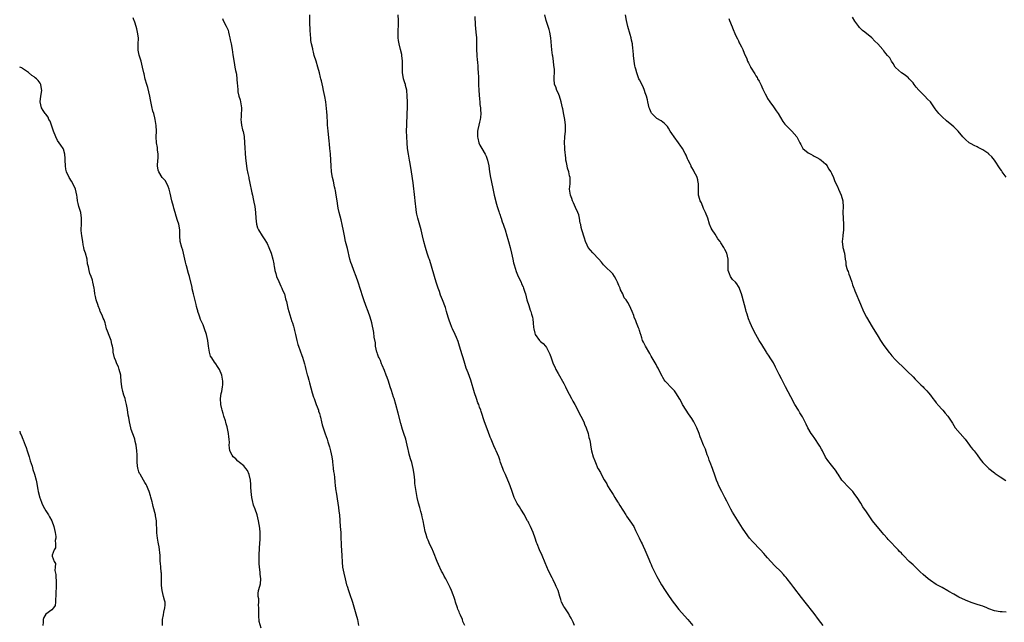
# Model space of a CAD drawing. Units: inches. Extents: x 2574000 to 2577000, y 1542000 to 1545000.
# Drawn here: x 2574000 to 2574338, y 1544436 to 1544643 of the extents above; entities that cross this region are included whole.
import ezdxf

# ---------------------------------------------------------------- set-up
doc = ezdxf.new("R2010")
doc.units = ezdxf.units.IN
doc.header["$MEASUREMENT"] = 0
doc.layers.add('LD25741542_10ft', color=141, linetype='Continuous')

msp = doc.modelspace()

# ---------------------------------------------------------------- linework, layer by layer
at = {"layer": 'LD25741542_10ft'}
for points, elevation in [([(2574083, 1544434), (2574082.34, 1544436.34), (2574082.26, 1544437), (2574082.24, 1544437.76), (2574082.13, 1544439), (2574082.21, 1544440.21), (2574082.2, 1544441), (2574082.09, 1544441.91), (2574082.17, 1544443), (2574082.19, 1544444.19), (2574081.97, 1544445), (2574081.97, 1544446.03), (2574082.1, 1544447), (2574082.47, 1544448.47), (2574082.74, 1544449.26), (2574082.83, 1544451), (2574082.62, 1544452.62), (2574082.65, 1544453), (2574082.63, 1544453.37), (2574082.42, 1544455), (2574082.34, 1544456.34), (2574082.28, 1544457), (2574082.25, 1544457.75), (2574082.27, 1544459), (2574082.37, 1544461.63), (2574082.65, 1544464.65), (2574082.65, 1544465), (2574082.63, 1544465.37), (2574082.64, 1544467), (2574082.5, 1544468.5), (2574082.28, 1544469.72), (2574082.07, 1544471), (2574081.59, 1544473), (2574080.91, 1544475), (2574080.39, 1544476.39), (2574080.05, 1544477.95), (2574079.79, 1544479), (2574079.54, 1544481), (2574079.43, 1544482.57), (2574079.42, 1544483.42), (2574079.27, 1544485), (2574078.86, 1544486.86), (2574078.27, 1544488.27), (2574077.74, 1544489), (2574077, 1544489.84), (2574075.59, 1544491), (2574075.27, 1544491.27), (2574075, 1544491.43), (2574074.25, 1544492.25), (2574073.4, 1544493), (2574073, 1544493.56), (2574072.27, 1544495), (2574072.08, 1544496.08), (2574071.97, 1544497), (2574072.06, 1544497.94), (2574071.98, 1544499), (2574071.83, 1544499.83), (2574071.78, 1544501), (2574071.29, 1544503.29), (2574071, 1544504.29), (2574070.85, 1544504.85), (2574070.69, 1544505.31), (2574070.18, 1544507), (2574069.93, 1544507.93), (2574069.57, 1544509), (2574069.48, 1544509.48), (2574069.14, 1544511), (2574069.05, 1544513), (2574069.27, 1544514.73), (2574069.45, 1544515.45), (2574069.75, 1544517), (2574069.76, 1544517.76), (2574069.82, 1544519), (2574069.64, 1544519.64), (2574069.44, 1544521), (2574068.67, 1544523), (2574067.99, 1544523.99), (2574067.44, 1544525), (2574067, 1544525.56), (2574066, 1544527), (2574065.63, 1544527.63), (2574065.18, 1544529), (2574064.89, 1544531), (2574064.67, 1544533), (2574064.22, 1544535), (2574063.54, 1544537), (2574063, 1544538.42), (2574062.72, 1544539), (2574062.19, 1544540.19), (2574061.93, 1544541), (2574061.65, 1544541.65), (2574061.26, 1544543), (2574061.18, 1544543.18), (2574061, 1544543.92), (2574060.71, 1544544.71), (2574060.62, 1544545.38), (2574059.75, 1544549), (2574059.31, 1544550.69), (2574059.22, 1544551.22), (2574058.38, 1544555), (2574058.05, 1544556.05), (2574057.31, 1544558.69), (2574057.21, 1544559), (2574057, 1544559.95), (2574056.79, 1544561), (2574056.33, 1544563), (2574056.02, 1544564.02), (2574055.7, 1544565), (2574055.17, 1544567), (2574055.04, 1544569), (2574055.04, 1544571), (2574054.68, 1544573), (2574054.24, 1544574.24), (2574053.76, 1544575.76), (2574053.39, 1544577), (2574053, 1544578.51), (2574052.85, 1544579), (2574052.31, 1544581), (2574051.69, 1544583.69), (2574051.35, 1544585), (2574051, 1544585.93), (2574050.57, 1544587), (2574049.99, 1544587.99), (2574049, 1544589.07), (2574047.77, 1544591), (2574047.6, 1544591.6), (2574047.36, 1544593), (2574047.51, 1544595), (2574047.58, 1544595.58), (2574047.62, 1544597), (2574047.41, 1544598.59), (2574047.41, 1544599), (2574047.36, 1544599.36), (2574047.07, 1544601), (2574046.95, 1544603), (2574046.99, 1544604.99), (2574046.94, 1544606.94), (2574046.59, 1544609), (2574046.46, 1544609.54), (2574046.05, 1544611), (2574045.8, 1544611.8), (2574045.43, 1544613.43), (2574045, 1544615.72), (2574044.73, 1544617), (2574044, 1544620), (2574043.66, 1544621), (2574043.11, 1544622.89), (2574042.73, 1544624.73), (2574042.64, 1544625), (2574042.26, 1544627), (2574041.97, 1544627.97), (2574041.75, 1544629), (2574041.08, 1544631.08), (2574040.77, 1544632.77), (2574040.75, 1544633), (2574040.75, 1544635), (2574040.79, 1544636.79), (2574040.78, 1544637), (2574040.53, 1544639), (2574040.2, 1544640.2), (2574040.01, 1544641), (2574039.56, 1544642.44), (2574039.36, 1544643), (2574039.24, 1544643.24), (2574039, 1544643.91)], 7900), ([(2574069.69, 1544643.69), (2574069.97, 1544643), (2574071, 1544641.03), (2574071.64, 1544639.64), (2574071.76, 1544639), (2574071.97, 1544638.03), (2574072.26, 1544637), (2574072.37, 1544636.37), (2574072.67, 1544635), (2574073.01, 1544633), (2574073.23, 1544631.23), (2574073.39, 1544630.61), (2574073.81, 1544627.81), (2574073.98, 1544627), (2574074.16, 1544625.84), (2574074.35, 1544625), (2574074.49, 1544624.49), (2574074.65, 1544623), (2574074.74, 1544621.26), (2574074.8, 1544620.8), (2574074.91, 1544619), (2574075, 1544618.51), (2574075.34, 1544617), (2574075.72, 1544615.72), (2574075.91, 1544615), (2574076.23, 1544613), (2574076.17, 1544612.17), (2574076.16, 1544611), (2574076.13, 1544609.87), (2574076, 1544609), (2574076.08, 1544608.08), (2574076.21, 1544607), (2574076.6, 1544605.4), (2574076.8, 1544604.8), (2574077.09, 1544603.09), (2574077.29, 1544601), (2574077.63, 1544595.63), (2574077.91, 1544593), (2574078.06, 1544592.06), (2574078.39, 1544590.39), (2574078.7, 1544589), (2574078.74, 1544588.74), (2574079, 1544587.61), (2574079.75, 1544583.75), (2574079.97, 1544583), (2574080.27, 1544581.73), (2574080.52, 1544580.52), (2574080.8, 1544579), (2574081.05, 1544577), (2574081.17, 1544575), (2574081.39, 1544573), (2574081.76, 1544571.76), (2574082.08, 1544571), (2574083.32, 1544569), (2574083.99, 1544567.99), (2574085, 1544566.33), (2574085.63, 1544565), (2574086.43, 1544563), (2574087.02, 1544561), (2574087.34, 1544559.34), (2574087.38, 1544559), (2574087.44, 1544558.56), (2574087.73, 1544557), (2574087.97, 1544555.97), (2574088.26, 1544555), (2574089, 1544553.24), (2574089.7, 1544551.7), (2574090.13, 1544551), (2574090.34, 1544550.34), (2574090.95, 1544549), (2574091.35, 1544547.35), (2574091.47, 1544547), (2574091.65, 1544546.35), (2574092.14, 1544544.14), (2574092.46, 1544543), (2574093.49, 1544539.49), (2574093.7, 1544539), (2574094.05, 1544537.95), (2574094.34, 1544537), (2574094.45, 1544536.45), (2574094.83, 1544535), (2574095.24, 1544533), (2574095.6, 1544531.6), (2574095.8, 1544531), (2574097, 1544527.81), (2574097.21, 1544527.21), (2574097.88, 1544525), (2574098.09, 1544524.09), (2574098.39, 1544523), (2574098.85, 1544521.15), (2574098.9, 1544520.9), (2574099, 1544520.55), (2574099.32, 1544519.32), (2574099.6, 1544518.4), (2574100.54, 1544515), (2574101, 1544513.54), (2574101.15, 1544513), (2574101.65, 1544511.65), (2574101.9, 1544511), (2574102.19, 1544510.19), (2574102.65, 1544509), (2574102.72, 1544508.72), (2574103, 1544507.86), (2574103.26, 1544507), (2574103.35, 1544506.65), (2574103.74, 1544505), (2574103.96, 1544503.96), (2574104.25, 1544503), (2574105, 1544500.91), (2574105.66, 1544499), (2574105.89, 1544498.11), (2574106.42, 1544496.42), (2574106.77, 1544495), (2574107.25, 1544493), (2574107.45, 1544491.45), (2574107.55, 1544491), (2574107.65, 1544490.35), (2574107.76, 1544489), (2574107.89, 1544487.89), (2574108.03, 1544487), (2574108.16, 1544485.84), (2574108.35, 1544484.35), (2574108.46, 1544483), (2574108.68, 1544481.32), (2574108.78, 1544480.78), (2574109.33, 1544477), (2574109.58, 1544475.58), (2574109.71, 1544474.29), (2574109.89, 1544473), (2574110.18, 1544469), (2574110.31, 1544467), (2574110.35, 1544465.65), (2574110.46, 1544462.46), (2574110.67, 1544459), (2574110.79, 1544456.79), (2574110.99, 1544454.99), (2574111.37, 1544453), (2574111.84, 1544451), (2574112.35, 1544449), (2574112.5, 1544448.5), (2574112.99, 1544447), (2574113.68, 1544445), (2574113.99, 1544443.99), (2574114.34, 1544443), (2574115.53, 1544439), (2574116.04, 1544437), (2574116.42, 1544435)], 7910), ([(2574152.94, 1544435), (2574152.33, 1544436.33), (2574152.14, 1544437), (2574151.53, 1544438.47), (2574151.19, 1544439.19), (2574151, 1544439.7), (2574150.58, 1544440.58), (2574150.42, 1544441), (2574149.72, 1544443), (2574149.61, 1544443.61), (2574149.15, 1544445), (2574149.13, 1544445.13), (2574149, 1544445.54), (2574148.42, 1544447), (2574147.99, 1544447.99), (2574147.52, 1544449), (2574146.48, 1544451), (2574145.93, 1544451.93), (2574145.38, 1544453), (2574145, 1544453.69), (2574143.92, 1544455.92), (2574143.47, 1544457), (2574142.21, 1544460.21), (2574141.59, 1544461.59), (2574141, 1544462.82), (2574140.33, 1544464.33), (2574140.09, 1544465), (2574139.7, 1544466.3), (2574139.35, 1544467.35), (2574138.63, 1544471), (2574138.34, 1544472.34), (2574138.17, 1544473), (2574137.83, 1544474.17), (2574137.53, 1544475.53), (2574137.06, 1544477), (2574136.57, 1544479), (2574136.32, 1544480.32), (2574136.21, 1544481), (2574135.84, 1544483.84), (2574135.74, 1544485), (2574135.52, 1544487), (2574135.21, 1544489), (2574134.74, 1544491), (2574134.34, 1544492.34), (2574133.89, 1544493.89), (2574133.65, 1544495), (2574133.52, 1544495.52), (2574133.21, 1544497), (2574132.68, 1544499), (2574132.06, 1544501), (2574131.61, 1544502.39), (2574131, 1544504.44), (2574130.01, 1544508.01), (2574129.24, 1544511), (2574128.65, 1544513), (2574128.49, 1544513.51), (2574127.73, 1544515.73), (2574127.35, 1544517), (2574126.71, 1544519), (2574126.23, 1544520.23), (2574125.97, 1544521), (2574125.34, 1544522.66), (2574124.52, 1544524.52), (2574124.38, 1544525), (2574123.95, 1544526.05), (2574123.51, 1544527), (2574123.36, 1544527.36), (2574123, 1544528.35), (2574122.81, 1544528.81), (2574122.76, 1544529), (2574122.33, 1544531), (2574122.22, 1544532.22), (2574121.85, 1544534.14), (2574121.72, 1544535.72), (2574121.02, 1544539.02), (2574120.43, 1544541), (2574119.72, 1544543), (2574118.97, 1544545), (2574118.25, 1544547), (2574117.94, 1544547.94), (2574116.37, 1544553), (2574115.66, 1544555), (2574114.87, 1544557), (2574114.11, 1544559), (2574113.83, 1544559.83), (2574113.51, 1544561), (2574112.62, 1544564.62), (2574112.01, 1544567), (2574111.58, 1544569), (2574111.27, 1544570.73), (2574110.85, 1544572.85), (2574110.46, 1544574.46), (2574109.77, 1544577), (2574109.47, 1544578.53), (2574109.29, 1544579.29), (2574109.07, 1544581), (2574108.77, 1544583), (2574108.51, 1544584.51), (2574108.4, 1544585), (2574108.2, 1544585.8), (2574107.8, 1544587.8), (2574107.49, 1544589), (2574107.16, 1544591), (2574107.01, 1544593), (2574106.94, 1544595), (2574106.81, 1544597.19), (2574106.63, 1544599), (2574106.46, 1544600.46), (2574106.36, 1544601.64), (2574105.98, 1544605), (2574105.87, 1544606.13), (2574105.81, 1544607), (2574105.8, 1544607.8), (2574105.62, 1544610.38), (2574105.58, 1544611.58), (2574105.19, 1544615), (2574104.89, 1544616.89), (2574104.45, 1544619), (2574104.17, 1544620.17), (2574103.7, 1544622.3), (2574103.52, 1544623), (2574103.39, 1544623.39), (2574103.05, 1544625), (2574102.5, 1544627), (2574101.86, 1544629), (2574101.25, 1544631), (2574101, 1544632.08), (2574100.75, 1544633), (2574100.7, 1544633.3), (2574100.32, 1544635), (2574100.1, 1544636.1), (2574100.02, 1544637), (2574099.98, 1544638.02), (2574099.79, 1544639.79), (2574099.73, 1544642.27), (2574099.69, 1544643), (2574099.73, 1544645)], 7920), ([(2574190.64, 1544435), (2574190.16, 1544436.16), (2574189.71, 1544437), (2574189.5, 1544437.5), (2574189, 1544438.36), (2574188.67, 1544439), (2574188.06, 1544440.06), (2574187.3, 1544441), (2574187, 1544441.52), (2574186.21, 1544443), (2574185.95, 1544443.95), (2574185.58, 1544445), (2574185, 1544447.05), (2574184.38, 1544448.38), (2574184.14, 1544449), (2574183.37, 1544450.63), (2574183, 1544451.33), (2574182.41, 1544452.41), (2574182.18, 1544453), (2574181.77, 1544453.77), (2574181.13, 1544455.13), (2574180.53, 1544456.53), (2574179.51, 1544459), (2574178.63, 1544461), (2574177.79, 1544463), (2574177.57, 1544463.57), (2574177.14, 1544465), (2574176.48, 1544467), (2574175.6, 1544469), (2574175, 1544470.2), (2574174.69, 1544470.69), (2574174.55, 1544471), (2574173.95, 1544471.95), (2574173.46, 1544473), (2574172.26, 1544475), (2574171.75, 1544475.75), (2574170.98, 1544476.98), (2574169.93, 1544479), (2574169.21, 1544481), (2574168.58, 1544483), (2574168.15, 1544484.15), (2574167.8, 1544485), (2574166.9, 1544486.9), (2574166.27, 1544488.27), (2574165.98, 1544489), (2574165.29, 1544491), (2574165, 1544491.91), (2574164.61, 1544493), (2574163.79, 1544495), (2574163.51, 1544495.51), (2574163, 1544496.74), (2574161.99, 1544499), (2574161.7, 1544499.7), (2574161, 1544501.72), (2574159.79, 1544505), (2574158.59, 1544508.59), (2574158.48, 1544509), (2574158.02, 1544510.02), (2574157.75, 1544511), (2574157.49, 1544511.49), (2574157, 1544513.02), (2574156.29, 1544515), (2574155, 1544519.39), (2574154.57, 1544520.57), (2574154.14, 1544521.86), (2574153.49, 1544523.49), (2574153, 1544525.11), (2574152.4, 1544527), (2574152.09, 1544528.09), (2574151.19, 1544531), (2574150.63, 1544532.63), (2574150.06, 1544534.06), (2574149.66, 1544535), (2574148.73, 1544537), (2574148.56, 1544537.44), (2574147.9, 1544539), (2574147.66, 1544539.66), (2574147.27, 1544541), (2574146.72, 1544543), (2574146.32, 1544544.32), (2574145.3, 1544547), (2574144.61, 1544548.61), (2574144.23, 1544549.77), (2574143.77, 1544551), (2574143.15, 1544553), (2574141.79, 1544557.79), (2574141.33, 1544559.33), (2574140.85, 1544560.85), (2574140.66, 1544561.34), (2574140.09, 1544563), (2574139.42, 1544565), (2574138.92, 1544567), (2574138.48, 1544569), (2574137.99, 1544571), (2574137.78, 1544571.78), (2574136.82, 1544575), (2574136.47, 1544576.47), (2574136.36, 1544577), (2574136.11, 1544579), (2574136, 1544580), (2574135.94, 1544581), (2574135.83, 1544582.17), (2574135.18, 1544587.18), (2574134.63, 1544591), (2574134.16, 1544593.84), (2574133.94, 1544595), (2574133.59, 1544597), (2574133.32, 1544599), (2574133.15, 1544601), (2574133.02, 1544603), (2574132.95, 1544605.05), (2574132.99, 1544607), (2574133.2, 1544611), (2574133.26, 1544613), (2574133.26, 1544615), (2574133.21, 1544617), (2574133.03, 1544619.03), (2574132.63, 1544620.63), (2574132.55, 1544621), (2574132.38, 1544621.62), (2574131.92, 1544623), (2574131.73, 1544623.73), (2574131.58, 1544625), (2574131.59, 1544626.41), (2574131.54, 1544627.54), (2574131.53, 1544629), (2574131.32, 1544631), (2574131.28, 1544631.28), (2574130.9, 1544633), (2574130.39, 1544635), (2574130.19, 1544636.19), (2574130.03, 1544637), (2574130.02, 1544639), (2574130.07, 1544640.07), (2574130.16, 1544641), (2574130.18, 1544641.82), (2574130.18, 1544643), (2574130.1, 1544645)], 7930), ([(2574156.4, 1544644.4), (2574156.52, 1544641.48), (2574156.75, 1544639), (2574156.95, 1544637), (2574157.04, 1544634.96), (2574157.02, 1544633), (2574157.08, 1544631.08), (2574157.24, 1544629.24), (2574157.28, 1544629), (2574157.49, 1544627), (2574157.49, 1544626.51), (2574157.6, 1544625), (2574157.66, 1544623.66), (2574157.65, 1544623), (2574157.7, 1544621.7), (2574157.7, 1544621), (2574157.78, 1544619), (2574158.01, 1544616.01), (2574158.15, 1544615), (2574158.18, 1544614.18), (2574158.39, 1544613), (2574158.35, 1544612.35), (2574158.47, 1544611), (2574158.32, 1544609.68), (2574158.22, 1544609), (2574158.02, 1544608.02), (2574157.75, 1544607), (2574157.49, 1544605.49), (2574157.37, 1544605), (2574157.3, 1544603), (2574157.4, 1544602.6), (2574157.75, 1544601), (2574158.15, 1544600.15), (2574158.78, 1544599), (2574160.02, 1544597), (2574160.33, 1544596.33), (2574160.77, 1544595), (2574161.2, 1544593), (2574161.51, 1544591), (2574161.85, 1544589), (2574162.04, 1544588.04), (2574162.68, 1544584.68), (2574163.05, 1544583), (2574163.86, 1544579.86), (2574164.12, 1544579), (2574164.68, 1544577.32), (2574164.83, 1544576.83), (2574165, 1544576.39), (2574165.33, 1544575.33), (2574165.45, 1544575), (2574165.82, 1544573.82), (2574166.14, 1544573), (2574166.33, 1544572.33), (2574166.83, 1544571), (2574167.45, 1544569), (2574167.77, 1544567.77), (2574168.01, 1544567), (2574168.52, 1544565), (2574169, 1544562.96), (2574169.43, 1544561), (2574169.74, 1544559.74), (2574169.94, 1544559), (2574170.65, 1544556.65), (2574171.36, 1544555), (2574172.31, 1544553), (2574172.5, 1544552.5), (2574173, 1544551.43), (2574173.16, 1544551), (2574173.58, 1544549.58), (2574173.77, 1544549), (2574174.01, 1544548.01), (2574174.33, 1544547), (2574175, 1544545), (2574175.46, 1544543.46), (2574175.65, 1544543), (2574175.92, 1544542.08), (2574176.2, 1544541), (2574176.32, 1544540.32), (2574176.48, 1544539), (2574176.59, 1544537.41), (2574176.65, 1544537), (2574177, 1544535.55), (2574177.17, 1544535), (2574178.67, 1544533), (2574179, 1544532.67), (2574179.94, 1544531.94), (2574180.68, 1544531), (2574181, 1544530.54), (2574181.87, 1544529), (2574182.23, 1544528.23), (2574182.61, 1544527), (2574183.35, 1544525), (2574183.88, 1544523.88), (2574184.27, 1544523), (2574185, 1544521.66), (2574187, 1544518.19), (2574187.62, 1544517), (2574188.05, 1544516.05), (2574189.68, 1544513), (2574190.12, 1544512.12), (2574190.82, 1544511), (2574191.85, 1544509), (2574192.18, 1544508.18), (2574192.89, 1544507), (2574193.83, 1544505), (2574194.15, 1544504.15), (2574194.65, 1544503), (2574195.31, 1544501), (2574195.59, 1544499.59), (2574195.79, 1544499), (2574196, 1544498), (2574196.25, 1544496.25), (2574196.51, 1544495), (2574197.07, 1544493), (2574197.64, 1544491.64), (2574197.84, 1544491), (2574198.74, 1544489), (2574198.83, 1544488.83), (2574199.57, 1544487.57), (2574199.86, 1544487), (2574200.88, 1544485.12), (2574201.72, 1544483.72), (2574202.04, 1544483), (2574203, 1544481.42), (2574203.27, 1544481), (2574203.97, 1544479.97), (2574204.55, 1544479), (2574205.5, 1544477.5), (2574205.76, 1544477), (2574206.21, 1544476.21), (2574208.31, 1544473), (2574208.52, 1544472.52), (2574209.69, 1544471), (2574211, 1544469), (2574211.66, 1544467.66), (2574211.96, 1544467), (2574212.9, 1544465.1), (2574213.61, 1544463.61), (2574213.95, 1544463), (2574214.26, 1544462.26), (2574214.88, 1544461), (2574216.2, 1544457.8), (2574216.66, 1544456.66), (2574217, 1544455.93), (2574217.28, 1544455.28), (2574218.37, 1544453), (2574219, 1544451.79), (2574219.39, 1544451), (2574220.53, 1544449), (2574221.82, 1544447), (2574223.18, 1544445), (2574224.6, 1544443), (2574225, 1544442.45), (2574226.51, 1544440.51), (2574227.44, 1544439.44), (2574229.61, 1544437), (2574231.28, 1544435)], 7940), ([(2574276.1, 1544435), (2574274.54, 1544437), (2574273.08, 1544439.08), (2574269.91, 1544443), (2574268.64, 1544444.64), (2574266, 1544448), (2574265, 1544449.41), (2574263.78, 1544451), (2574263.45, 1544451.45), (2574263, 1544451.99), (2574262.53, 1544452.53), (2574261.55, 1544453.55), (2574259.51, 1544455.51), (2574258.08, 1544457), (2574257, 1544458.22), (2574256.36, 1544459), (2574255.73, 1544459.73), (2574254.56, 1544461), (2574253.8, 1544461.8), (2574252.6, 1544463), (2574251.84, 1544463.84), (2574250.84, 1544465), (2574249.4, 1544467), (2574248.43, 1544468.43), (2574246.08, 1544472.08), (2574245, 1544473.89), (2574244.39, 1544475), (2574243.92, 1544475.92), (2574243.39, 1544477), (2574243, 1544477.72), (2574242.36, 1544479), (2574241.27, 1544481), (2574240.29, 1544483), (2574239.94, 1544483.94), (2574239.5, 1544485), (2574239, 1544486.36), (2574238.8, 1544487), (2574238.27, 1544488.27), (2574238.04, 1544489), (2574237.28, 1544491), (2574237.22, 1544491.22), (2574237, 1544491.8), (2574236.7, 1544492.7), (2574236.3, 1544493.7), (2574235.63, 1544495.63), (2574234.97, 1544497), (2574234.2, 1544499), (2574233.89, 1544499.89), (2574233.47, 1544501), (2574232.65, 1544503), (2574232.13, 1544504.13), (2574231.7, 1544505), (2574231, 1544506.14), (2574230.45, 1544507), (2574229.81, 1544507.81), (2574228.99, 1544508.99), (2574227.78, 1544511), (2574227.51, 1544511.51), (2574226.84, 1544512.84), (2574225.52, 1544515), (2574225.31, 1544515.31), (2574225, 1544515.7), (2574224.37, 1544516.37), (2574223.71, 1544517), (2574222.38, 1544518.38), (2574221.85, 1544519), (2574221.49, 1544519.49), (2574221, 1544520.29), (2574220.75, 1544520.75), (2574220.24, 1544521.76), (2574219.44, 1544523.44), (2574219, 1544524.14), (2574218.72, 1544524.72), (2574217.38, 1544527), (2574217, 1544527.61), (2574216.54, 1544528.54), (2574215.07, 1544531), (2574214.42, 1544532.42), (2574214.08, 1544533), (2574213.84, 1544533.84), (2574213.41, 1544535), (2574213.32, 1544535.32), (2574213, 1544536.36), (2574212.86, 1544536.86), (2574212.65, 1544537.35), (2574211.99, 1544539), (2574211.7, 1544539.7), (2574211.21, 1544541), (2574211, 1544541.63), (2574210.46, 1544543), (2574209.58, 1544545), (2574209, 1544546.01), (2574208.38, 1544547), (2574207.69, 1544547.69), (2574207.27, 1544549), (2574206.45, 1544550.45), (2574206.34, 1544551), (2574205.86, 1544551.86), (2574205.45, 1544553), (2574205, 1544553.97), (2574204.39, 1544555), (2574203.85, 1544555.85), (2574201, 1544558.62), (2574200.68, 1544559), (2574199.96, 1544559.96), (2574199.03, 1544561), (2574197, 1544563.09), (2574195.39, 1544565), (2574195, 1544565.75), (2574194.42, 1544567), (2574194.11, 1544568.11), (2574193.22, 1544571), (2574193, 1544571.86), (2574192.81, 1544572.81), (2574192.65, 1544573.35), (2574192.37, 1544575), (2574192.14, 1544576.14), (2574191.82, 1544577), (2574191, 1544578.72), (2574190.33, 1544580.33), (2574189.99, 1544581), (2574189.77, 1544581.77), (2574189.28, 1544583), (2574189, 1544585), (2574189.14, 1544586.86), (2574189.13, 1544587.13), (2574189.16, 1544589), (2574189, 1544589.62), (2574188.7, 1544591), (2574188.28, 1544592.28), (2574188.09, 1544593), (2574187.87, 1544594.13), (2574187.71, 1544595), (2574187.69, 1544595.69), (2574187.36, 1544598.64), (2574187.32, 1544599.32), (2574187.18, 1544601), (2574187.3, 1544603), (2574187.52, 1544605), (2574187.53, 1544607), (2574187.29, 1544609), (2574187, 1544610.68), (2574186.6, 1544612.6), (2574186.54, 1544613), (2574186.12, 1544615), (2574185.5, 1544617), (2574185, 1544618.18), (2574184.63, 1544619), (2574184.21, 1544620.21), (2574183.84, 1544621), (2574183.65, 1544623), (2574183.65, 1544623.65), (2574183.78, 1544625), (2574183.8, 1544626.2), (2574183.72, 1544627), (2574183.59, 1544627.59), (2574183.44, 1544629), (2574183.2, 1544630.8), (2574183.13, 1544631.13), (2574182.93, 1544632.93), (2574182.52, 1544637), (2574182.18, 1544639), (2574181.91, 1544639.91), (2574181.61, 1544641), (2574180.92, 1544643), (2574180.46, 1544645)], 7950), ([(2574339, 1544439.58), (2574337.62, 1544439.62), (2574337, 1544439.66), (2574335, 1544439.96), (2574333, 1544440.71), (2574332.37, 1544441), (2574331, 1544441.58), (2574330.18, 1544441.82), (2574329, 1544442.23), (2574327, 1544442.86), (2574325, 1544443.65), (2574322.71, 1544444.71), (2574321, 1544445.7), (2574319.28, 1544446.72), (2574318.92, 1544446.92), (2574317, 1544448.02), (2574316.35, 1544448.35), (2574315, 1544449.09), (2574313, 1544450.41), (2574312.25, 1544451), (2574310.48, 1544452.48), (2574309.44, 1544453.44), (2574307.8, 1544455), (2574307, 1544455.8), (2574305.73, 1544457), (2574303.72, 1544459), (2574303.36, 1544459.36), (2574303, 1544459.79), (2574302.4, 1544460.4), (2574301.88, 1544461), (2574301, 1544461.93), (2574299.48, 1544463.48), (2574298.5, 1544464.5), (2574298.06, 1544465), (2574297, 1544466.29), (2574296.39, 1544467), (2574293.05, 1544471), (2574291.67, 1544473), (2574291, 1544474.05), (2574289.8, 1544475.8), (2574289.1, 1544477), (2574287.81, 1544479), (2574287, 1544480.06), (2574286.33, 1544481), (2574285, 1544482.39), (2574282.77, 1544484.77), (2574282.59, 1544485), (2574281.26, 1544487), (2574281.17, 1544487.17), (2574280.39, 1544488.39), (2574279.95, 1544489), (2574279, 1544490.11), (2574277.72, 1544491.72), (2574276.9, 1544492.9), (2574275.84, 1544495), (2574275.58, 1544495.58), (2574275, 1544496.66), (2574274.8, 1544497), (2574273.26, 1544499.26), (2574272.42, 1544500.42), (2574272.03, 1544501), (2574270.89, 1544502.89), (2574270.25, 1544504.25), (2574269, 1544506.73), (2574268.15, 1544508.15), (2574267.6, 1544509), (2574266.41, 1544511), (2574265, 1544513.56), (2574263.15, 1544517), (2574261.75, 1544519.75), (2574261, 1544521.32), (2574259.79, 1544523.79), (2574259, 1544525.27), (2574257.92, 1544527), (2574257.55, 1544527.55), (2574256.78, 1544528.78), (2574256.66, 1544529), (2574255, 1544531.58), (2574254.12, 1544533), (2574252.99, 1544535), (2574251.91, 1544537), (2574251.01, 1544539.01), (2574250.43, 1544540.43), (2574249.97, 1544542.03), (2574249.65, 1544543), (2574249.51, 1544543.51), (2574248.25, 1544548.25), (2574248.02, 1544549), (2574247.43, 1544550.57), (2574247.22, 1544551.22), (2574247, 1544551.54), (2574246.49, 1544552.49), (2574246, 1544553), (2574245, 1544553.97), (2574244.25, 1544555), (2574243.9, 1544555.9), (2574243.52, 1544557), (2574243.47, 1544559), (2574243.45, 1544561), (2574243.04, 1544563), (2574242.31, 1544564.31), (2574241.96, 1544565), (2574241, 1544566.56), (2574240.71, 1544567), (2574239.97, 1544567.97), (2574239, 1544569.59), (2574237.93, 1544571), (2574237.62, 1544571.62), (2574237.06, 1544573), (2574236.45, 1544575), (2574235.72, 1544577), (2574235, 1544578.35), (2574234.26, 1544580.26), (2574233.88, 1544581), (2574233.34, 1544582.66), (2574233.26, 1544583), (2574233.23, 1544585), (2574233.3, 1544586.7), (2574233.27, 1544587), (2574233.2, 1544587.2), (2574233, 1544588.21), (2574232.82, 1544589), (2574232.66, 1544589.34), (2574231.83, 1544591), (2574231.51, 1544591.51), (2574231, 1544592.52), (2574230.81, 1544592.81), (2574230.71, 1544593), (2574230.48, 1544593.52), (2574229.74, 1544595), (2574229.5, 1544595.5), (2574229, 1544596.74), (2574228.7, 1544597.3), (2574227.73, 1544599), (2574227, 1544600.11), (2574226.63, 1544600.63), (2574226.4, 1544601), (2574224.88, 1544603), (2574224.15, 1544604.15), (2574223.59, 1544605), (2574223, 1544606.01), (2574222.61, 1544606.61), (2574222.22, 1544607), (2574221.65, 1544607.65), (2574221, 1544608.09), (2574220.48, 1544608.47), (2574219, 1544609.34), (2574217.25, 1544611), (2574217.14, 1544611.14), (2574217, 1544611.38), (2574216.51, 1544612.51), (2574216.35, 1544613), (2574215.87, 1544615), (2574215.72, 1544615.72), (2574215.38, 1544617), (2574215, 1544618.09), (2574214.7, 1544619), (2574214.21, 1544620.21), (2574213, 1544622.61), (2574212.83, 1544623), (2574212.3, 1544624.3), (2574212.04, 1544625), (2574211.73, 1544626.27), (2574211.52, 1544627), (2574211.43, 1544627.43), (2574211.19, 1544629), (2574210.97, 1544631), (2574210.83, 1544632.83), (2574210.76, 1544633.24), (2574210.57, 1544635), (2574210.29, 1544636.29), (2574210.16, 1544637), (2574209.85, 1544638.15), (2574209, 1544641), (2574208.52, 1544643), (2574208.19, 1544645)], 7960), ([(2574243.68, 1544643.68), (2574243.94, 1544643), (2574244.83, 1544640.83), (2574245, 1544640.48), (2574246.03, 1544638.03), (2574246.68, 1544636.68), (2574247, 1544636.04), (2574247.31, 1544635.31), (2574247.5, 1544635), (2574248.06, 1544633.94), (2574248.52, 1544633), (2574249, 1544631.84), (2574249.87, 1544629.87), (2574250.15, 1544629), (2574250.48, 1544628.48), (2574251, 1544627.33), (2574251.12, 1544627.12), (2574251.16, 1544627), (2574251.37, 1544626.63), (2574252.38, 1544625), (2574252.63, 1544624.63), (2574253, 1544623.96), (2574253.41, 1544623.41), (2574253.61, 1544623), (2574254.13, 1544622.13), (2574254.76, 1544620.76), (2574255, 1544620.22), (2574255.44, 1544619.44), (2574255.62, 1544619), (2574256.17, 1544617.83), (2574256.72, 1544616.72), (2574257, 1544616.18), (2574257.78, 1544615), (2574259, 1544613.31), (2574259.24, 1544613), (2574259.94, 1544611.94), (2574260.64, 1544611), (2574262.24, 1544608.24), (2574263, 1544607.36), (2574263.14, 1544607.14), (2574265, 1544605.34), (2574265.33, 1544605), (2574267.07, 1544603), (2574268.16, 1544601), (2574268.41, 1544600.41), (2574269, 1544599.24), (2574269.18, 1544599), (2574271, 1544597.52), (2574271.93, 1544597), (2574272.65, 1544596.65), (2574273, 1544596.41), (2574273.93, 1544595.93), (2574275, 1544595.32), (2574275.45, 1544595), (2574277, 1544593.65), (2574277.45, 1544593), (2574278, 1544592), (2574278.73, 1544591), (2574279, 1544590.52), (2574279.68, 1544589), (2574280.05, 1544588.05), (2574280.51, 1544587), (2574281, 1544585.99), (2574281.4, 1544585), (2574282.27, 1544583), (2574282.83, 1544581), (2574282.83, 1544580.83), (2574282.94, 1544579), (2574282.89, 1544577), (2574283.09, 1544573), (2574283.07, 1544571.07), (2574282.88, 1544569.12), (2574282.83, 1544568.83), (2574282.69, 1544567), (2574282.92, 1544565.08), (2574282.92, 1544564.92), (2574283, 1544564.67), (2574283.3, 1544563.3), (2574283.42, 1544563), (2574283.72, 1544561), (2574283.92, 1544559.92), (2574283.96, 1544559), (2574284.27, 1544557.73), (2574284.52, 1544557), (2574284.67, 1544556.67), (2574285, 1544555.79), (2574285.26, 1544555), (2574285.41, 1544554.59), (2574285.94, 1544553), (2574286.16, 1544552.16), (2574286.64, 1544551), (2574286.72, 1544550.72), (2574287, 1544550.04), (2574289, 1544545.45), (2574290.04, 1544543), (2574291.06, 1544541), (2574293, 1544537.64), (2574295, 1544534.33), (2574295.85, 1544533), (2574297, 1544531.28), (2574298.81, 1544528.81), (2574299, 1544528.57), (2574299.72, 1544527.72), (2574301, 1544526.35), (2574301.68, 1544525.68), (2574303.73, 1544523.73), (2574305, 1544522.48), (2574307, 1544520.44), (2574307.69, 1544519.69), (2574308.43, 1544519), (2574309.69, 1544517.69), (2574310.5, 1544517), (2574310.74, 1544516.74), (2574311, 1544516.48), (2574311.71, 1544515.71), (2574312.32, 1544515), (2574313, 1544514.14), (2574313.8, 1544513), (2574314.35, 1544512.35), (2574315, 1544511.51), (2574315.25, 1544511.25), (2574315.44, 1544511), (2574317.26, 1544509), (2574318.04, 1544508.04), (2574318.97, 1544507), (2574320.56, 1544504.56), (2574321.53, 1544503), (2574323.15, 1544501), (2574324.89, 1544499), (2574326.44, 1544497), (2574326.66, 1544496.66), (2574327, 1544496.24), (2574327.54, 1544495.54), (2574328, 1544495), (2574329, 1544493.7), (2574330.13, 1544492.13), (2574331, 1544490.97), (2574333, 1544489.01), (2574335, 1544487.48), (2574335.28, 1544487.27), (2574337, 1544486.11), (2574338.88, 1544484.88)], 7970), ([(2574339, 1544589.14), (2574337.64, 1544591), (2574337.39, 1544591.39), (2574337, 1544591.96), (2574335.03, 1544595.03), (2574334.08, 1544596.08), (2574333.09, 1544597.09), (2574333, 1544597.16), (2574331, 1544598.55), (2574329.4, 1544599.4), (2574329, 1544599.59), (2574328.07, 1544600.07), (2574327, 1544600.55), (2574326.72, 1544600.72), (2574326.34, 1544601), (2574325, 1544602.05), (2574324.11, 1544603), (2574323.64, 1544603.64), (2574323, 1544604.4), (2574322.46, 1544605), (2574321, 1544606.41), (2574320.31, 1544607), (2574318.46, 1544608.46), (2574317, 1544609.84), (2574315.87, 1544611), (2574315.48, 1544611.48), (2574315, 1544612.19), (2574314.6, 1544612.6), (2574314.36, 1544613), (2574313, 1544615), (2574311.98, 1544615.98), (2574311.1, 1544617), (2574309.05, 1544619.05), (2574308.08, 1544620.08), (2574307.45, 1544621), (2574307, 1544621.57), (2574305.71, 1544623), (2574305.39, 1544623.39), (2574305, 1544623.66), (2574304.26, 1544624.26), (2574303, 1544625.03), (2574301, 1544626.87), (2574300.88, 1544627), (2574300.19, 1544628.19), (2574299.6, 1544629), (2574299, 1544630.15), (2574298.25, 1544631), (2574297.71, 1544631.71), (2574297, 1544632.54), (2574296.77, 1544632.77), (2574296.61, 1544633), (2574294.89, 1544635), (2574293.9, 1544635.9), (2574292.81, 1544637), (2574290.44, 1544639), (2574289.62, 1544639.61), (2574289, 1544640.25), (2574288.6, 1544640.6), (2574288.35, 1544641), (2574287, 1544642.77), (2574286.15, 1544644.15)], 7980), ([(2574049.04, 1544435), (2574049.05, 1544437), (2574049.38, 1544438.62), (2574049.55, 1544439.55), (2574049.92, 1544441), (2574049.98, 1544442.02), (2574049.97, 1544443), (2574049.72, 1544443.72), (2574049.45, 1544445), (2574048.91, 1544447), (2574048.74, 1544448.74), (2574048.77, 1544451), (2574048.74, 1544452.74), (2574048.71, 1544453), (2574048.64, 1544453.36), (2574048.49, 1544455), (2574048.42, 1544456.42), (2574048.31, 1544457), (2574048.26, 1544457.74), (2574048.23, 1544459), (2574048.12, 1544460.12), (2574048.07, 1544461), (2574047.94, 1544462.06), (2574047.76, 1544463), (2574047.58, 1544463.58), (2574047.36, 1544465), (2574047.12, 1544466.88), (2574047.08, 1544467.08), (2574046.96, 1544470.96), (2574046.71, 1544472.71), (2574046.66, 1544473), (2574045.92, 1544475.92), (2574045.63, 1544477), (2574045.52, 1544477.52), (2574045.12, 1544479.12), (2574045, 1544479.56), (2574044.49, 1544481), (2574044.1, 1544481.9), (2574043.65, 1544483), (2574043.45, 1544483.45), (2574043, 1544484.14), (2574042.55, 1544485), (2574041.35, 1544487), (2574041.23, 1544487.23), (2574041, 1544487.78), (2574040.68, 1544488.68), (2574040.59, 1544489), (2574040.38, 1544491), (2574040.4, 1544492.4), (2574040.32, 1544493.68), (2574040.29, 1544495), (2574040.04, 1544497), (2574039.73, 1544498.27), (2574039.57, 1544499), (2574039.43, 1544499.43), (2574038.86, 1544500.86), (2574038.35, 1544502.35), (2574038.15, 1544503), (2574037.94, 1544503.94), (2574037.74, 1544505), (2574037.48, 1544506.52), (2574037.32, 1544507.32), (2574037, 1544509.25), (2574036.68, 1544511), (2574036.4, 1544512.4), (2574036.22, 1544513), (2574035.8, 1544514.2), (2574035.44, 1544515.44), (2574035.06, 1544517), (2574034.93, 1544519), (2574034.74, 1544520.74), (2574034.74, 1544521), (2574034.23, 1544523), (2574033.94, 1544523.94), (2574033.43, 1544525), (2574033, 1544525.98), (2574032.61, 1544527), (2574032.17, 1544529), (2574032.08, 1544529.92), (2574031.93, 1544531), (2574031.72, 1544531.72), (2574031.43, 1544533), (2574031, 1544534.1), (2574030.72, 1544534.72), (2574030.17, 1544536.17), (2574029.88, 1544537), (2574029.44, 1544538.56), (2574029.34, 1544539), (2574029, 1544540.05), (2574028.7, 1544540.7), (2574028.6, 1544541), (2574028.32, 1544541.68), (2574027.7, 1544543), (2574027.49, 1544543.5), (2574027, 1544544.86), (2574026.92, 1544545), (2574026.24, 1544547), (2574026.07, 1544548.07), (2574025.88, 1544549), (2574025.66, 1544550.34), (2574025.58, 1544551), (2574025.19, 1544553), (2574025, 1544553.73), (2574024.53, 1544555), (2574024.06, 1544556.06), (2574023.85, 1544557), (2574023.66, 1544558.34), (2574023.36, 1544559.36), (2574023.15, 1544561), (2574022.61, 1544563), (2574022.14, 1544564.14), (2574022.06, 1544565), (2574021.82, 1544565.82), (2574021.66, 1544567), (2574021.32, 1544569), (2574021.17, 1544570.83), (2574021.27, 1544573.27), (2574021.29, 1544575), (2574020.96, 1544577), (2574020.37, 1544579), (2574020.07, 1544580.07), (2574019.88, 1544581), (2574019.71, 1544582.29), (2574019.58, 1544583), (2574019.16, 1544585), (2574018.26, 1544587), (2574017.78, 1544587.78), (2574016.95, 1544589), (2574016.09, 1544591), (2574015.89, 1544591.89), (2574015.72, 1544593), (2574015.62, 1544595), (2574015.61, 1544595.61), (2574015.49, 1544597), (2574015, 1544598.73), (2574014.93, 1544598.93), (2574014.9, 1544599), (2574014.11, 1544600.11), (2574013.56, 1544601), (2574013, 1544601.8), (2574012.37, 1544603), (2574011.58, 1544605), (2574011, 1544606.7), (2574010.89, 1544607), (2574010.42, 1544608.42), (2574010.06, 1544609), (2574009.77, 1544609.77), (2574009, 1544610.76), (2574008.8, 1544611), (2574008.11, 1544612.11), (2574007.45, 1544613), (2574007.06, 1544615), (2574007.3, 1544617), (2574007.61, 1544619), (2574007.55, 1544619.55), (2574007.32, 1544621), (2574007, 1544621.49), (2574006.35, 1544622.35), (2574005.74, 1544623), (2574005.33, 1544623.33), (2574005, 1544623.62), (2574004.16, 1544624.16), (2574003, 1544625.08), (2574001, 1544626.49), (2574000.69, 1544626.69), (2574000, 1544627.01)], 7890), ([(2574000, 1544501.81), (2574000.22, 1544501), (2574000.49, 1544500.49), (2574001.09, 1544499.09), (2574001.17, 1544498.83), (2574001.92, 1544497), (2574002.2, 1544496.2), (2574002.61, 1544495), (2574003.22, 1544493), (2574003.59, 1544491.59), (2574004.23, 1544489.77), (2574004.57, 1544488.57), (2574005.12, 1544487), (2574005.61, 1544485), (2574005.85, 1544483.85), (2574005.99, 1544483), (2574006.22, 1544481.78), (2574006.4, 1544481), (2574006.92, 1544478.92), (2574007, 1544478.69), (2574007.6, 1544477), (2574008.02, 1544476.02), (2574009, 1544474.4), (2574009.95, 1544473), (2574010.29, 1544472.29), (2574011.07, 1544471), (2574011.76, 1544469), (2574011.93, 1544467.93), (2574012.18, 1544467), (2574012.4, 1544465.6), (2574012.39, 1544465), (2574012.24, 1544464.24), (2574012.35, 1544463), (2574012.3, 1544461.7), (2574011.81, 1544461), (2574011.2, 1544459.2), (2574011.18, 1544459), (2574011.2, 1544458.8), (2574011.87, 1544457), (2574012.31, 1544456.31), (2574012.23, 1544455), (2574012.13, 1544453.87), (2574012.46, 1544452.46), (2574012.54, 1544449.46), (2574012.58, 1544449), (2574012.43, 1544445.57), (2574012.38, 1544445), (2574012.27, 1544444.27), (2574012.27, 1544443), (2574012.14, 1544441.86), (2574011.62, 1544441), (2574011, 1544440.36), (2574009, 1544438.82), (2574008.33, 1544437.67), (2574008.08, 1544437), (2574008.12, 1544436.12), (2574007.98, 1544435)], 7880)]:
    msp.add_lwpolyline(points, dxfattribs=dict(at, elevation=elevation))

doc.saveas('drawing.dxf')
